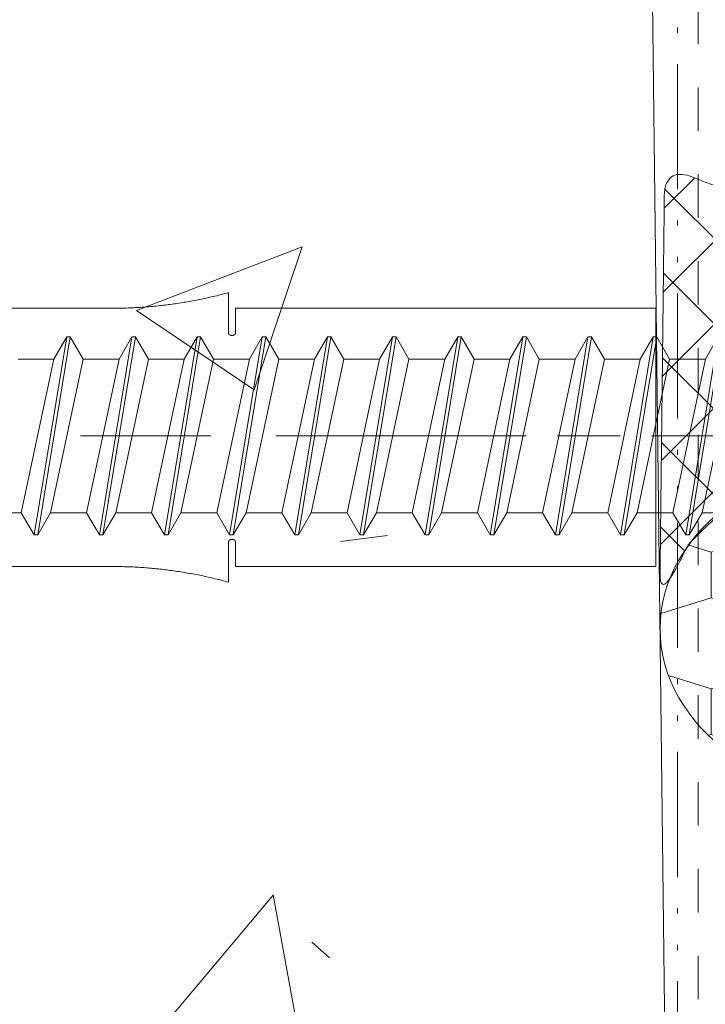
# Model space of a CAD drawing. Units: millimetres. Extents: x -4289 to 1439, y -1173 to 1371.
# Drawn here: x -465 to -448, y -1025 to -1001 of the extents above; entities that cross this region are included whole.
import ezdxf

# ---------------------------------------------------------------- set-up
doc = ezdxf.new("R2010")
doc.units = ezdxf.units.MM
for name, pattern in [('ISO-08 Long Dashed Short Dashed', [9.144, 6.096, -0.762, 1.524, -0.762]), ('ISO-12 Dashed Double-Dotted', [5.588, 3.048, -0.762, 0.127, -0.762, 0.127, -0.762]), ('VW-01 Short Dashed', [2.116125, 1.058062, -1.058062])]:
    doc.linetypes.add(name, pattern=pattern)
doc.layers.get('0').update_dxf_attribs({"lineweight": 5})
for name, color, linetype, lineweight in [('0_Pen_No__1', 7, 'Continuous', 18), ('4-TEXT', 7, 'Continuous', 18), ('_Installation details (2D)', 7, 'Continuous', 5), ('None', 7, 'Continuous', 5)]:
    doc.layers.add(name, color=color, linetype=linetype, lineweight=lineweight)

# ---------------------------------------------------------------- blocks, each defined once
blk = doc.blocks.new('Group-22-1')
at = {"layer": '4-TEXT', "color": 0, "linetype": 'Continuous', "lineweight": 5}
for p, q in [((-444.411, -1011.693), (-444.411, -1011.883)), ((-444.411, -1011.883), (-446.187, -1012.438)), ((-442.634, -1012.438), (-444.411, -1011.883)), ((-441.138, -1011.971), (-442.634, -1012.438)), ((-446.187, -1012.438), (-446.54, -1012.328)), ((-446.187, -1012.438), (-446.187, -1013.548)), ((-442.634, -1012.438), (-442.634, -1013.548)), ((-439.081, -1013.043), (-439.081, -1013.548)), ((-446.187, -1013.548), (-447.964, -1014.103)), ((-444.411, -1014.103), (-446.187, -1013.548)), ((-442.634, -1013.548), (-444.411, -1014.103)), ((-440.857, -1014.103), (-442.634, -1013.548)), ((-439.081, -1013.548), (-440.858, -1014.103)), ((-438.331, -1013.782), (-439.081, -1013.548)), ((-447.964, -1014.103), (-448.528, -1013.926)), ((-447.964, -1014.103), (-447.964, -1015.212)), ((-444.411, -1014.103), (-444.411, -1015.212)), ((-440.858, -1014.103), (-440.858, -1015.212)), ((-447.964, -1015.212), (-449.185, -1015.594)), ((-446.187, -1015.767), (-447.964, -1015.212)), ((-444.411, -1015.212), (-446.187, -1015.767)), ((-442.634, -1015.767), (-444.411, -1015.212)), ((-440.858, -1015.212), (-442.634, -1015.767)), ((-439.081, -1015.767), (-440.857, -1015.212)), ((-437.613, -1015.309), (-439.081, -1015.767)), ((-446.187, -1015.767), (-446.187, -1016.877)), ((-442.634, -1015.767), (-442.634, -1016.877)), ((-439.081, -1015.767), (-439.081, -1016.877)), ((-446.187, -1016.877), (-447.964, -1017.432)), ((-444.411, -1017.432), (-446.187, -1016.877)), ((-442.634, -1016.877), (-444.411, -1017.432)), ((-440.857, -1017.432), (-442.634, -1016.877)), ((-439.081, -1016.877), (-440.858, -1017.432)), ((-437.824, -1017.27), (-439.081, -1016.877)), ((-447.964, -1017.432), (-448.999, -1017.108)), ((-447.964, -1017.432), (-447.964, -1018.542)), ((-444.411, -1017.432), (-444.411, -1018.542)), ((-440.858, -1017.432), (-440.858, -1018.542)), ((-447.964, -1018.542), (-448.04, -1018.565)), ((-446.187, -1019.096), (-447.964, -1018.542)), ((-444.411, -1018.542), (-446.187, -1019.096)), ((-442.634, -1019.096), (-444.411, -1018.542)), ((-440.858, -1018.542), (-442.634, -1019.096)), ((-439.28, -1019.034), (-440.857, -1018.542)), ((-446.187, -1019.097), (-446.187, -1019.765)), ((-442.634, -1019.097), (-442.634, -1020.206)), ((-442.634, -1020.206), (-442.838, -1020.27)), ((-442.5, -1020.248), (-442.634, -1020.206))]:
    blk.add_line(p, q, dxfattribs=at)
blk = doc.blocks.new('Group-23-1')
at = {"layer": '0_Pen_No__1', "linetype": 'Continuous', "lineweight": 5}
h = blk.add_hatch(dxfattribs=at)
h.set_pattern_fill('sealant 01', style=0, pattern_type=2)
h.set_pattern_definition([(45, (0, 0), (-0.5357813, -2.5598438), []), (-45, (0, 0), (1.2501563, -3.33375), [])])
h.paths.add_polyline_path([(-437.533, -1005.192), (-437.533, -1013.93), (-437.478, -1014.318), (-437.467, -1014.591), (-437.5, -1014.747), (-437.578, -1014.786), (-437.7, -1014.71), (-437.866, -1014.517), (-438.076, -1014.207), (-438.331, -1013.782), (-438.49, -1013.626), (-438.67, -1013.463), (-438.871, -1013.293), (-439.093, -1013.117), (-439.337, -1012.935), (-439.601, -1012.746), (-439.887, -1012.55), (-440.193, -1012.348), (-440.453, -1012.256), (-440.752, -1012.165), (-441.09, -1012.076), (-441.467, -1011.988), (-441.884, -1011.902), (-442.34, -1011.818), (-442.835, -1011.735), (-443.369, -1011.654), (-443.944, -1011.749), (-444.483, -1011.85), (-444.986, -1011.956), (-445.454, -1012.068), (-445.887, -1012.186), (-446.284, -1012.309), (-446.646, -1012.438), (-446.972, -1012.572), (-447.196, -1012.737), (-447.411, -1012.904), (-447.618, -1013.071), (-447.817, -1013.24), (-448.007, -1013.41), (-448.189, -1013.581), (-448.363, -1013.753), (-448.528, -1013.926), (-448.687, -1014.255), (-448.825, -1014.515), (-448.941, -1014.707), (-449.036, -1014.83), (-449.11, -1014.884), (-449.163, -1014.87), (-449.195, -1014.788), (-449.206, -1014.637), (-449.1, -1005.305), (-449.067, -1005.167), (-449.017, -1005.057), (-448.948, -1004.975), (-448.861, -1004.922), (-448.756, -1004.897), (-448.633, -1004.9), (-448.491, -1004.931), (-448.332, -1004.991), (-448.127, -1005.075), (-447.905, -1005.154), (-447.664, -1005.229), (-447.405, -1005.299), (-447.129, -1005.365), (-446.835, -1005.426), (-446.522, -1005.482), (-446.192, -1005.534), (-445.85, -1005.581), (-445.501, -1005.621), (-445.145, -1005.655), (-444.783, -1005.683), (-444.414, -1005.705), (-444.039, -1005.72), (-443.657, -1005.73), (-443.269, -1005.733), (-442.88, -1005.73), (-442.499, -1005.72), (-442.123, -1005.705), (-441.755, -1005.683), (-441.392, -1005.655), (-441.037, -1005.621), (-440.688, -1005.581), (-440.345, -1005.534), (-440.015, -1005.482), (-439.703, -1005.426), (-439.409, -1005.365), (-439.132, -1005.299), (-438.874, -1005.229), (-438.633, -1005.154), (-438.41, -1005.075), (-438.205, -1004.991), (-438.047, -1004.93), (-437.911, -1004.893), (-437.795, -1004.881), (-437.7, -1004.894), (-437.627, -1004.931), (-437.574, -1004.993), (-437.543, -1005.08)])
at = {"layer": '0_Pen_No__1', "color": 0, "linetype": 'Continuous', "lineweight": 13}
blk.add_ellipse((-443.369, -1015.97), major_axis=(-5.836, 0), ratio=0.739627, dxfattribs=at)
blk.add_open_spline([(-437.533, -1005.192), (-437.533, -1009.561), (-437.533, -1013.93), (-437.224, -1015.717), (-438.331, -1013.782), (-438.924, -1013.17), (-440.193, -1012.348), (-441.153, -1011.975), (-443.369, -1011.654), (-445.737, -1012.024), (-446.972, -1012.572), (-447.883, -1013.231), (-448.528, -1013.926), (-449.206, -1015.378), (-449.206, -1014.637), (-449.153, -1009.971), (-449.1, -1005.305), (-449.006, -1004.695), (-447.549, -1005.335), (-444.835, -1005.733), (-441.702, -1005.733), (-438.989, -1005.335), (-437.532, -1004.695), (-437.533, -1005.192)], degree=2, knots=[0, 0, 0, 0.251188, 0.251188, 0.355463, 0.355463, 0.395347, 0.395347, 0.422524, 0.422524, 0.451609, 0.451609, 0.475801, 0.475801, 0.516645, 0.516645, 0.773838, 0.773838, 0.807835, 0.847373, 0.886911, 0.926449, 0.965987, 1, 1, 1], dxfattribs=at)
at = {"layer": '4-TEXT', "color": 0}
blk.add_blockref('Group-22-1', (0, 0), dxfattribs=at)
blk = doc.blocks.new('Group-26-1')
at = {"layer": 'None', "color": 0, "linetype": 'ISO-12 Dashed Double-Dotted', "lineweight": 18}
blk.add_line((-448.78, -940.739), (-448.78, -1163.446), dxfattribs=at)
blk = doc.blocks.new('Group-27-1')
at = {"layer": 'None', "color": 0, "linetype": 'Continuous', "lineweight": 5, "flags": 128}
for points in [[(-1.87, -12.254), (-1.87, -11.381), (1.87, -10.587), (1.87, -11.46)], [(2.413, -11.774), (1.87, -11.46), (-1.87, -12.254), (-2.413, -12.567)], [(-2.413, -12.655), (-2.413, -12.567), (2.413, -11.774), (2.413, -11.861)], [(1.87, -12.174), (2.413, -11.861), (-2.413, -12.655), (-1.87, -12.968)], [(-1.87, -13.841), (-1.87, -12.968), (1.87, -12.174), (1.87, -13.047)], [(2.413, -13.361), (1.87, -13.047), (-1.87, -13.841), (-2.413, -14.155)], [(-2.413, -14.242), (-2.413, -14.155), (2.413, -13.361), (2.413, -13.448)], [(1.87, -13.762), (2.413, -13.448), (-2.413, -14.242), (-1.87, -14.556)], [(-1.87, -15.429), (-1.87, -14.556), (1.87, -13.762), (1.87, -14.635)], [(2.413, -14.949), (1.87, -14.635), (-1.87, -15.429), (-2.413, -15.742)], [(-2.413, -15.83), (-2.413, -15.742), (2.413, -14.949), (2.413, -15.036)], [(1.87, -15.349), (2.413, -15.036), (-2.413, -15.83), (-1.87, -16.143)], [(-1.87, -17.016), (-1.87, -16.143), (1.87, -15.349), (1.87, -16.222)], [(2.413, -16.536), (1.87, -16.222), (-1.87, -17.016), (-2.413, -17.33)], [(-2.413, -17.417), (-2.413, -17.33), (2.413, -16.536), (2.413, -16.623)], [(1.87, -16.937), (2.413, -16.623), (-2.413, -17.417), (-1.87, -17.731)], [(-1.87, -18.604), (-1.87, -17.731), (1.87, -16.937), (1.87, -17.81)], [(2.413, -18.124), (1.87, -17.81), (-1.87, -18.604), (-2.413, -18.917)], [(-2.413, -19.005), (-2.413, -18.917), (2.413, -18.124), (2.413, -18.211)], [(1.87, -18.524), (2.413, -18.211), (-2.413, -19.005), (-1.87, -19.318)], [(-1.87, -20.191), (-1.87, -19.318), (1.87, -18.524), (1.87, -19.397)], [(2.413, -19.711), (1.87, -19.397), (-1.87, -20.191), (-2.413, -20.505)], [(-2.413, -20.592), (-2.413, -20.505), (2.413, -19.711), (2.413, -19.798)], [(1.87, -20.112), (2.413, -19.798), (-2.413, -20.592), (-1.87, -20.906)], [(-1.87, -21.779), (-1.87, -20.906), (1.87, -20.112), (1.87, -20.985)], [(2.413, -21.299), (1.87, -20.985), (-1.87, -21.779), (-2.413, -22.092)], [(-2.413, -22.18), (-2.413, -22.092), (2.413, -21.299), (2.413, -21.386)], [(1.87, -21.699), (2.413, -21.386), (-2.413, -22.18), (-1.87, -22.493)], [(-1.87, -23.366), (-1.87, -22.493), (1.87, -21.699), (1.87, -22.572)], [(2.413, -22.886), (1.87, -22.572), (-1.87, -23.366), (-2.413, -23.68)], [(-2.413, -23.767), (-2.413, -23.68), (2.413, -22.886), (2.413, -22.973)], [(1.87, -23.287), (2.413, -22.973), (-2.413, -23.767), (-1.87, -24.081)], [(-1.87, -24.954), (-1.87, -24.081), (1.87, -23.287), (1.87, -24.16)], [(2.413, -24.474), (1.87, -24.16), (-1.87, -24.954), (-2.413, -25.267)], [(-2.413, -25.355), (-2.413, -25.267), (2.413, -24.474), (2.413, -24.561)], [(1.87, -24.874), (2.413, -24.561), (-2.413, -25.355), (-1.87, -25.668)], [(-1.87, -26.541), (-1.87, -25.668), (1.87, -24.874), (1.87, -25.747)], [(2.413, -26.061), (1.87, -25.747), (-1.87, -26.541), (-2.413, -26.855)], [(-2.413, -26.942), (-2.413, -26.855), (2.413, -26.061), (2.413, -26.148)], [(1.87, -26.462), (2.413, -26.148), (-2.413, -26.942), (-1.87, -27.256)], [(-1.87, -28.129), (-1.87, -27.256), (1.87, -26.462), (1.87, -27.335)], [(2.413, -27.649), (1.87, -27.335), (-1.87, -28.129), (-2.413, -28.442)], [(-2.413, -28.53), (-2.413, -28.442), (2.413, -27.649), (2.413, -27.736)], [(1.87, -28.049), (2.413, -27.736), (-2.413, -28.53), (-1.87, -28.843)], [(-1.87, -29.716), (-1.87, -28.843), (1.87, -28.049), (1.87, -28.922)]]:
    blk.add_lwpolyline(points, dxfattribs=at)
blk = doc.blocks.new('Group-29-1')
at = {"layer": 'None', "color": 0}
blk.add_blockref('Group-27-1', (0, 0), dxfattribs=at)
blk = doc.blocks.new('Group-30-1')
at = {"layer": 'None', "color": 0, "linetype": 'ISO-08 Long Dashed Short Dashed', "lineweight": 5}
for p, q in [((0, -22.635), (0, 6.555)), ((0, -24.2225), (0, -27.3975))]:
    blk.add_line(p, q, dxfattribs=at)
blk = doc.blocks.new('Sheet Metal Screw')
at = {"layer": 'None', "color": 0}
for name in ['Group-30-1', 'Group-29-1']:
    blk.add_blockref(name, (0, 0), dxfattribs=at)
blk = doc.blocks.new('Group-31-1')
at = {"color": 0, "lineweight": 5}
for points in [[(-3.075, 2.384, 0), (-2.479, 2.384, 0), (-2.478, 2.384, 0), (-2.476, 2.384, 0), (-2.474, 2.384, 0), (-2.473, 2.384, 0), (-2.471, 2.384, 0), (-2.469, 2.384, 0), (-2.468, 2.383, 0), (-2.466, 2.383, 0), (-2.465, 2.382, 0), (-2.463, 2.382, 0), (-2.461, 2.381, 0), (-2.46, 2.381, 0), (-2.458, 2.38, 0), (-2.457, 2.379, 0), (-2.455, 2.379, 0), (-2.454, 2.378, 0), (-2.452, 2.377, 0), (-2.451, 2.376, 0), (-2.449, 2.375, 0), (-2.448, 2.374, 0), (-2.446, 2.373, 0), (-2.445, 2.372, 0), (-2.443, 2.371, 0), (-2.442, 2.37, 0), (-2.441, 2.368, 0), (-2.439, 2.367, 0), (-2.438, 2.366, 0), (-2.437, 2.364, 0), (-2.435, 2.363, 0), (-2.434, 2.362, 0), (-2.433, 2.36, 0), (-2.432, 2.359, 0), (-2.431, 2.357, 0), (-2.43, 2.356, 0), (-2.428, 2.354, 0), (-2.427, 2.352, 0), (-2.426, 2.351, 0), (-2.425, 2.349, 0), (-2.424, 2.347, 0), (-2.423, 2.345, 0), (-2.423, 2.344, 0), (-2.422, 2.342, 0), (-2.421, 2.34, 0), (-2.42, 2.338, 0), (-2.419, 2.336, 0), (-2.419, 2.334, 0), (-2.418, 2.332, 0), (-2.417, 2.33, 0), (-2.417, 2.328, 0), (-2.416, 2.326, 0), (-2.416, 2.324, 0), (-2.415, 2.322, 0), (-2.415, 2.32, 0), (-2.414, 2.318, 0), (-2.414, 2.316, 0), (-2.413, 2.314, 0), (-2.413, 2.311, 0), (-2.413, 2.309, 0), (-2.413, 2.307, 0), (-2.413, 2.305, 0), (-2.412, 2.303, 0), (-2.412, 2.301, 0), (-2.412, 2.299, 0), (-2.412, 2.296, 0), (-2.412, 2.294, 0), (-2.412, 2.292, 0), (-2.412, 2.29, 0), (-2.413, 2.288, 0), (-2.413, 2.286, 0), (-2.413, 2.284, 0), (-2.413, 2.281, 0), (-2.413, 2.279, 0), (-2.414, 2.277, 0), (-2.414, 2.275, 0), (-2.415, 2.273, 0), (-2.415, 2.271, 0), (-2.416, 2.269, 0), (-2.416, 2.267, 0), (-2.417, 2.265, 0), (-2.417, 2.263, 0), (-2.418, 2.261, 0), (-2.419, 2.259, 0), (-2.419, 2.257, 0), (-2.42, 2.255, 0), (-2.421, 2.253, 0), (-2.422, 2.251, 0), (-2.423, 2.249, 0), (-2.423, 2.248, 0), (-2.424, 2.246, 0), (-2.425, 2.244, 0), (-2.426, 2.242, 0), (-2.427, 2.241, 0), (-2.428, 2.239, 0), (-2.43, 2.237, 0), (-2.431, 2.236, 0), (-2.432, 2.234, 0), (-2.433, 2.233, 0), (-2.434, 2.231, 0), (-2.435, 2.23, 0), (-2.437, 2.228, 0), (-2.438, 2.227, 0), (-2.439, 2.226, 0), (-2.441, 2.224, 0), (-2.442, 2.223, 0), (-2.443, 2.222, 0), (-2.445, 2.221, 0), (-2.446, 2.22, 0), (-2.448, 2.219, 0), (-2.449, 2.218, 0), (-2.451, 2.217, 0), (-2.452, 2.216, 0), (-2.454, 2.215, 0), (-2.455, 2.214, 0), (-2.457, 2.214, 0), (-2.458, 2.213, 0), (-2.46, 2.212, 0), (-2.461, 2.212, 0), (-2.463, 2.211, 0), (-2.465, 2.211, 0), (-2.466, 2.21, 0), (-2.468, 2.21, 0), (-2.469, 2.209, 0), (-2.471, 2.209, 0), (-2.473, 2.209, 0), (-2.474, 2.209, 0), (-2.476, 2.209, 0), (-2.478, 2.208, 0), (-2.479, 2.208, 0), (-3.456, 2.208, 0), (-3.445, 2.168, 0), (-3.434, 2.127, 0), (-3.423, 2.086, 0), (-3.413, 2.045, 0), (-3.402, 2.005, 0), (-3.392, 1.964, 0), (-3.382, 1.923, 0), (-3.372, 1.881, 0), (-3.362, 1.84, 0), (-3.352, 1.799, 0), (-3.343, 1.758, 0), (-3.333, 1.716, 0), (-3.324, 1.675, 0), (-3.315, 1.633, 0), (-3.306, 1.592, 0), (-3.298, 1.55, 0), (-3.289, 1.508, 0), (-3.281, 1.467, 0), (-3.273, 1.425, 0), (-3.265, 1.383, 0), (-3.257, 1.341, 0), (-3.249, 1.299, 0), (-3.242, 1.257, 0), (-3.234, 1.215, 0), (-3.227, 1.173, 0), (-3.22, 1.131, 0), (-3.213, 1.089, 0), (-3.206, 1.046, 0), (-3.2, 1.004, 0), (-3.193, 0.962, 0), (-3.187, 0.919, 0), (-3.181, 0.877, 0), (-3.175, 0.835, 0), (-3.169, 0.792, 0), (-3.164, 0.75, 0), (-3.158, 0.707, 0), (-3.153, 0.664, 0), (-3.148, 0.622, 0), (-3.143, 0.579, 0), (-3.138, 0.536, 0), (-3.134, 0.494, 0), (-3.129, 0.451, 0), (-3.125, 0.408, 0), (-3.121, 0.365, 0), (-3.117, 0.322, 0), (-3.113, 0.28, 0), (-3.11, 0.237, 0), (-3.107, 0.194, 0), (-3.103, 0.151, 0), (-3.1, 0.108, 0), (-3.097, 0.065, 0), (-3.095, 0.022, 0), (-3.092, -0.021, 0), (-3.09, -0.064, 0), (-3.087, -0.107, 0), (-3.085, -0.15, 0), (-3.083, -0.193, 0), (-3.082, -0.237, 0), (-3.08, -0.28, 0), (-3.079, -0.323, 0), (-3.077, -0.366, 0), (-3.076, -0.409, 0), (-3.075, -0.452, 0), (-3.075, -0.495, 0), (-3.075, -5.978, 0)], [(3.218, -4.427, 0), (3.218, -0.495, 0), (3.219, -0.452, 0), (3.22, -0.409, 0), (3.221, -0.366, 0), (3.222, -0.323, 0), (3.223, -0.28, 0), (3.225, -0.237, 0), (3.227, -0.193, 0), (3.228, -0.15, 0), (3.231, -0.107, 0), (3.233, -0.064, 0), (3.235, -0.021, 0), (3.238, 0.022, 0), (3.241, 0.065, 0), (3.243, 0.108, 0), (3.246, 0.151, 0), (3.25, 0.194, 0), (3.253, 0.237, 0), (3.257, 0.28, 0), (3.26, 0.322, 0), (3.264, 0.365, 0), (3.268, 0.408, 0), (3.273, 0.451, 0), (3.277, 0.494, 0), (3.282, 0.536, 0), (3.286, 0.579, 0), (3.291, 0.622, 0), (3.296, 0.664, 0), (3.302, 0.707, 0), (3.307, 0.75, 0), (3.313, 0.792, 0), (3.318, 0.835, 0), (3.324, 0.877, 0), (3.33, 0.919, 0), (3.337, 0.962, 0), (3.343, 1.004, 0), (3.349, 1.046, 0), (3.356, 1.089, 0), (3.363, 1.131, 0), (3.37, 1.173, 0), (3.377, 1.215, 0), (3.385, 1.257, 0), (3.392, 1.299, 0), (3.4, 1.341, 0), (3.408, 1.383, 0), (3.416, 1.425, 0), (3.424, 1.467, 0), (3.432, 1.508, 0), (3.441, 1.55, 0), (3.45, 1.592, 0), (3.459, 1.633, 0), (3.468, 1.675, 0), (3.477, 1.716, 0), (3.486, 1.758, 0), (3.495, 1.799, 0), (3.505, 1.84, 0), (3.515, 1.881, 0), (3.525, 1.923, 0), (3.535, 1.964, 0), (3.545, 2.005, 0), (3.556, 2.045, 0), (3.566, 2.086, 0), (3.577, 2.127, 0), (3.588, 2.168, 0), (3.599, 2.208, 0), (2.622, 2.208, 0), (2.621, 2.208, 0), (2.619, 2.209, 0), (2.618, 2.209, 0), (2.616, 2.209, 0), (2.614, 2.209, 0), (2.613, 2.209, 0), (2.611, 2.21, 0), (2.609, 2.21, 0), (2.608, 2.211, 0), (2.606, 2.211, 0), (2.605, 2.212, 0), (2.603, 2.212, 0), (2.601, 2.213, 0), (2.6, 2.214, 0), (2.598, 2.214, 0), (2.597, 2.215, 0), (2.595, 2.216, 0), (2.594, 2.217, 0), (2.592, 2.218, 0), (2.591, 2.219, 0), (2.589, 2.22, 0), (2.588, 2.221, 0), (2.587, 2.222, 0), (2.585, 2.223, 0), (2.584, 2.224, 0), (2.583, 2.226, 0), (2.581, 2.227, 0), (2.58, 2.228, 0), (2.579, 2.23, 0), (2.577, 2.231, 0), (2.576, 2.233, 0), (2.575, 2.234, 0), (2.574, 2.236, 0), (2.573, 2.237, 0), (2.572, 2.239, 0), (2.571, 2.241, 0), (2.57, 2.242, 0), (2.569, 2.244, 0), (2.568, 2.246, 0), (2.567, 2.248, 0), (2.566, 2.249, 0), (2.565, 2.251, 0), (2.564, 2.253, 0), (2.563, 2.255, 0), (2.563, 2.257, 0), (2.562, 2.259, 0), (2.561, 2.261, 0), (2.561, 2.263, 0), (2.56, 2.265, 0), (2.559, 2.267, 0), (2.559, 2.269, 0), (2.558, 2.271, 0), (2.558, 2.273, 0), (2.557, 2.275, 0), (2.557, 2.277, 0), (2.557, 2.279, 0), (2.556, 2.281, 0), (2.556, 2.284, 0), (2.556, 2.286, 0), (2.556, 2.288, 0), (2.556, 2.29, 0), (2.556, 2.292, 0), (2.555, 2.294, 0), (2.555, 2.296, 0), (2.555, 2.299, 0), (2.556, 2.301, 0), (2.556, 2.303, 0), (2.556, 2.305, 0), (2.556, 2.307, 0), (2.556, 2.309, 0), (2.556, 2.311, 0), (2.557, 2.314, 0), (2.557, 2.316, 0), (2.557, 2.318, 0), (2.558, 2.32, 0), (2.558, 2.322, 0), (2.559, 2.324, 0), (2.559, 2.326, 0), (2.56, 2.328, 0), (2.561, 2.33, 0), (2.561, 2.332, 0), (2.562, 2.334, 0), (2.563, 2.336, 0), (2.563, 2.338, 0), (2.564, 2.34, 0), (2.565, 2.342, 0), (2.566, 2.344, 0), (2.567, 2.345, 0), (2.568, 2.347, 0), (2.569, 2.349, 0), (2.57, 2.351, 0), (2.571, 2.352, 0), (2.572, 2.354, 0), (2.573, 2.356, 0), (2.574, 2.357, 0), (2.575, 2.359, 0), (2.576, 2.36, 0), (2.577, 2.362, 0), (2.579, 2.363, 0), (2.58, 2.364, 0), (2.581, 2.366, 0), (2.583, 2.367, 0), (2.584, 2.368, 0), (2.585, 2.37, 0), (2.587, 2.371, 0), (2.588, 2.372, 0), (2.589, 2.373, 0), (2.591, 2.374, 0), (2.592, 2.375, 0), (2.594, 2.376, 0), (2.595, 2.377, 0), (2.597, 2.378, 0), (2.598, 2.379, 0), (2.6, 2.379, 0), (2.601, 2.38, 0), (2.603, 2.381, 0), (2.605, 2.381, 0), (2.606, 2.382, 0), (2.608, 2.382, 0), (2.609, 2.383, 0), (2.611, 2.383, 0), (2.613, 2.384, 0), (2.614, 2.384, 0), (2.616, 2.384, 0), (2.618, 2.384, 0), (2.619, 2.384, 0), (2.621, 2.384, 0), (2.622, 2.384, 0), (3.218, 2.384, 0), (3.218, 12.625, 0), (-3.075, 12.625, 0), (-3.075, 2.384, 0)]]:
    blk.add_polyline3d(points, dxfattribs=at)
blk = doc.blocks.new('Bus_Inter-201')
at = {"layer": 'None', "color": 0}
blk.add_blockref('Group-31-1', (0, 0), dxfattribs=at)
blk = doc.blocks.new('Group-32-1')
at = {"color": 0, "xscale": -1, "rotation": 270}
blk.add_blockref('Bus_Inter-201', (-461.931, -1011.376), dxfattribs=at)
at = {"layer": 'None', "color": 0, "xscale": -1, "rotation": 270}
blk.add_blockref('Sheet Metal Screw', (-435.926, -1011.269), dxfattribs=at)
blk = doc.blocks.new('Group-33-1')
at = {"layer": 'None', "linetype": 'Continuous', "lineweight": 5}
h = blk.add_hatch(dxfattribs=at)
h.set_pattern_fill('Fine concrete  01', style=0, pattern_type=2)
h.set_pattern_definition([(50, (0, 0), (41.333, -3.6162), [4.322, -47.5417]), (-5, (0, 0), (-7.9957, 43.346), [3.4576, -38.0333]), (100.4514, (3.444, -0.3), (33.3373, 39.7298), [3.6731, -40.4042]), (46.184, (0, 11.525), (61.501, -9.5382), [6.483, -71.3125]), (96.6356, (5.125, 10.73), (53.861, 56.1348), [5.5097, -60.6063]), (-8.816, (0, 11.525), (53.861, 56.1348), [5.1864, -57.05]), (21, (5.763, 8.644), (34.3975, -23.2014), [4.322, -47.5417]), (-34, (5.763, 8.644), (14.0214, 41.7877), [3.4576, -38.0333]), (71.4514, (8.63, 6.71), (48.4189, 18.5862), [3.6731, -40.4042]), (37.5, (0, 0), (0.70073, 19.18342), [0.5763, -113.783]), (37.5, (30.265, 23.223), (0.70073, 19.18342), [0.5763, -113.783]), (37.5, (30.722, 23.574), (0.70073, 19.18342), [0.5763, -113.783]), (37.5, (61.81, 47.429), (0.70073, 19.18342), [0.5763, -113.783]), (37.5, (62.268, 47.78), (0.70073, 19.18342), [0.5763, -113.783]), (7.5, (0, 0), (15.1597, 22.72847), [0.5763, -72.6955]), (7.5, (22.396, 2.949), (15.1597, 22.72847), [0.5763, -72.6955]), (7.5, (22.968, 3.024), (15.1597, 22.72847), [0.5763, -72.6955]), (7.5, (59.933, 7.89), (15.1597, 22.72847), [0.5763, -72.6955]), (7.5, (60.504, 7.966), (15.1597, 22.72847), [0.5763, -72.6955]), (-32.5, (-12.85, 0), (30.76219, -1.29975), [0.5763, -118.422]), (-32.5, (-0.214, -8.05), (30.76219, -1.29975), [0.5763, -118.422]), (-32.5, (0.272, -8.36), (30.76219, -1.29975), [0.5763, -118.422]), (-32.5, (38.667, -32.82), (30.76219, -1.29975), [0.5763, -118.422]), (-32.5, (39.153, -33.13), (30.76219, -1.29975), [0.5763, -118.422]), (-42.5, (-18.613, 0), (33.60683, 5.7687), [0.5763, -90.358]), (-42.5, (-4.38, -13.042), (33.60683, 5.7687), [0.5763, -90.358]), (-42.5, (-3.955, -13.431), (33.60683, 5.7687), [0.5763, -90.358]), (-42.5, (18.477, -33.987), (33.60683, 5.7687), [0.5763, -90.358]), (-42.5, (18.902, -34.377), (33.60683, 5.7687), [0.5763, -90.358])])
h.paths.add_polyline_path([(-531.876, -978.919), (-449.648, -978.86), (-448.711, -1057.922), (-466.261, -1057.922), (-466.261, -1127.922), (-531.876, -1127.922)])
at = {"layer": 'None', "color": 0, "linetype": 'VW-01 Short Dashed', "lineweight": 13}
blk.add_line((-448.274, -977.383), (-448.274, -1058.507), dxfattribs=at)
at = {"layer": 'None', "color": 0, "linetype": 'Continuous', "lineweight": 18, "flags": 128}
blk.add_lwpolyline([(-531.876, -978.919), (-449.648, -978.86), (-448.711, -1057.922), (-466.261, -1057.922), (-466.261, -1127.922), (-531.876, -1127.922)], dxfattribs=at)
at = {"layer": '0_Pen_No__1', "color": 0}
blk.add_blockref('Group-23-1', (0, 0), dxfattribs=at)
at = {"layer": 'None', "color": 0}
for name in ['Group-26-1', 'Group-32-1']:
    blk.add_blockref(name, (0, 0), dxfattribs=at)
blk = doc.blocks.new('Installation details (2D)')
at = {"layer": 'None', "color": 0}
blk.add_blockref('Group-33-1', (0, 0), dxfattribs=at)

msp = doc.modelspace()

# ---------------------------------------------------------------- block references
at = {"layer": '_Installation details (2D)'}
msp.add_blockref('Installation details (2D)', (0, 0), dxfattribs=at)

doc.saveas('drawing.dxf')
